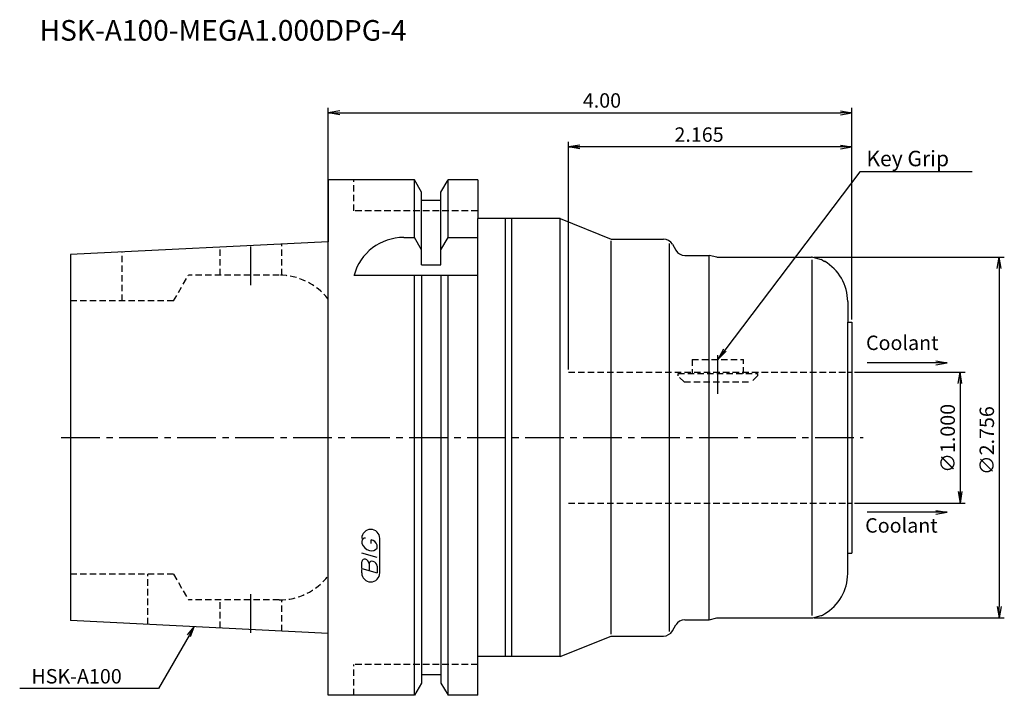
# Model space of a CAD drawing. Extents: x -60 to 131, y -50 to 81.
import ezdxf
from ezdxf.enums import TextEntityAlignment as Align

# ---------------------------------------------------------------- set-up
doc = ezdxf.new("R2010")
doc.units = 0
doc.header["$LTSCALE"] = 10
doc.linetypes.add('CENTER2', pattern=[1.125, 0.75, -0.125, 0.125, -0.125])
doc.linetypes.add('HIDDEN2', pattern=[0.1875, 0.125, -0.0625])
for name, color, linetype in [('240', 4, 'CONTINUOUS'), ('241', 211, 'CONTINUOUS'), ('243', 211, 'HIDDEN2'), ('245', 2, 'CENTER2'), ('247', 60, 'CONTINUOUS'), ('250', 3, 'CONTINUOUS')]:
    doc.layers.add(name, color=color, linetype=linetype)
doc.styles.get("Standard").update_dxf_attribs({"font": 'romans.shx', "bigfont": 'extfont.shx'})
doc.styles.add('YOKO', font='romans.shx', dxfattribs={"bigfont": 'extfont.shx'})

msp = doc.modelspace()

# ---------------------------------------------------------------- linework, layer by layer
at = {"layer": '240', "linetype": 'CONTINUOUS'}
for p, q in [((16.75, 50), (0, 50)), ((0, 50), (0, 38)), ((18.12, 47.62), (16.75, 50)), ((21.87, 47.62), (23.25, 50)), ((29, 50), (23.25, 50)), ((29, 50), (29, 42.5)), ((18.12, 46), (18.12, 47.62)), ((21.87, 46), (18.12, 46)), ((21.87, 46), (21.87, 47.62)), ((35, 42.5), (29, 42.5)), ((45, 42.5), (29, 42.5)), ((45, 42.5), (54.9, 38.5)), ((54.9, 38.5), (65.05, 38.5)), ((0, 38), (-50, 35.5)), ((66.79, 37.5), (67.45, 36.35)), ((-50, 35.5), (-50, -35.5)), ((69.18, 35.35), (73.9, 35.35)), ((75.4, 35), (73.9, 35.35)), ((75.4, 35), (93.77, 35)), ((94.03, 34.97), (95.64, 34.53)), ((95.88, 34.43), (96.3, 34.19)), ((100.8, 26.4), (100.8, 22.4)), ((100.8, 22.4), (101.6, 22.4)), ((101.6, 22.4), (101.6, -22.4)), ((100.8, -26.4), (100.8, -22.4)), ((100.8, -22.4), (101.6, -22.4)), ((95.88, -34.43), (96.3, -34.19)), ((0, -38), (-50, -35.5)), ((69.18, -35.35), (73.9, -35.35)), ((73.9, -35.35), (75.4, -35)), ((75.4, -35), (93.77, -35)), ((94.03, -34.97), (95.64, -34.53)), ((0, -50), (0, -38)), ((66.79, -37.5), (67.45, -36.35)), ((45, -42.5), (54.9, -38.5)), ((54.9, -38.5), (65.05, -38.5)), ((29, -50), (29, -42.5)), ((45, -42.5), (29, -42.5)), ((18.12, -47.62), (16.75, -50)), ((21.87, -46), (18.12, -46)), ((18.12, -46), (18.12, -47.62)), ((21.87, -46), (21.87, -47.62)), ((21.87, -47.62), (23.25, -50)), ((16.75, -50), (0, -50)), ((29, -50), (23.25, -50))]:
    msp.add_line(p, q, dxfattribs=at)
for centre, radius, start, end in [((65.05, 36.5), 2, 30, 90), ((69.18, 37.35), 2, 210, 270), ((93.77, 34), 1, 75, 90), ((95.38, 33.57), 1, 60, 75), ((91.8, 26.4), 9, 0, 60), ((91.8, -26.4), 9, 300, 0), ((69.18, -37.35), 2, 90, 150), ((93.77, -34), 1, 270, 285), ((95.38, -33.57), 1, 285, 300), ((65.05, -36.5), 2, 270, 330)]:
    msp.add_arc(centre, radius, start, end, dxfattribs=at)
at = {"layer": '241', "linetype": 'CONTINUOUS'}
for p, q in [((16.75, 38.83), (16.75, 50)), ((23.25, 38.83), (23.25, 50)), ((18.12, 33.5), (18.12, 46)), ((21.87, 33.5), (21.87, 46)), ((29, -42.5), (29, 42.5)), ((34.4, -42.5), (34.4, 42.5)), ((35.6, -42.5), (35.6, 42.5)), ((45, -42.48), (45, 42.5)), ((14.64, 38.83), (16.75, 38.83)), ((18.12, 36.45), (16.75, 38.83)), ((21.87, 36.45), (23.25, 38.83)), ((23.25, 38.83), (29, 38.83)), ((0, -38), (0, 38)), ((54.9, -38.15), (54.9, 38.15)), ((66.21, -37.63), (66.21, 37.63)), ((73.9, -35.35), (73.9, 35.35)), ((93.9, -34.49), (93.9, 34.49)), ((18.12, 33.5), (21.87, 33.5)), ((5, 31.5), (29, 31.5)), ((16.75, -50), (16.75, 31.5)), ((18.12, 31.5), (18.12, -46)), ((21.87, 31.5), (21.87, -46)), ((23.25, -50), (23.25, 31.5)), ((100.8, -22.4), (100.8, 22.4))]:
    msp.add_line(p, q, dxfattribs=at)
msp.add_arc((14.64, 28.83), 10, 90, 164.5127, dxfattribs=at)
at = {"layer": '243', "linetype": 'HIDDEN2'}
for p, q in [((5, 44), (5, 50)), ((29, 44), (5, 44)), ((-21, 31.5), (-21, 36.95)), ((-9, 31.49), (-9, 37.55)), ((-40, 26.5), (-40, 36)), ((-30, 26.5), (-27.12, 31.5)), ((-9.5, 31.5), (-27.12, 31.5)), ((-30, 26.5), (-50, 26.5)), ((70.6, 15.17), (80.6, 15.17)), ((70.6, 15.17), (70.6, 12.4)), ((80.6, 12.4), (80.6, 15.17)), ((46.6, 12.7), (101.6, 12.7)), ((67.9, 11.95), (67.9, 12.4)), ((67.9, 12.4), (83.3, 12.4)), ((69.06, 10.79), (67.9, 11.95)), ((83.3, 11.95), (82.14, 10.79)), ((83.3, 12.4), (83.3, 11.95)), ((69.06, 10.79), (82.14, 10.79)), ((46.6, -12.7), (101.6, -12.7)), ((-30, -26.5), (-50, -26.5)), ((-35, -36.25), (-35, -26.5)), ((-30, -26.5), (-27.12, -31.5)), ((-9.5, -31.5), (-27.12, -31.5)), ((-21, -36.95), (-21, -31.5)), ((-9, -37.55), (-9, -31.49)), ((5, -50), (5, -44)), ((29, -44), (5, -44))]:
    msp.add_line(p, q, dxfattribs=at)
for centre, start, end in [((-9.5, 19.5), 38.0731, 90), ((-9.5, -19.5), 270, 321.9269)]:
    msp.add_arc(centre, 12, start, end, dxfattribs=at)
at = {"layer": '245', "linetype": 'CENTER2'}
for p, q in [((-15, 29.58), (-15, 37.9)), ((75.6, 8.5), (75.6, 16.97)), ((-51.79, 0), (103.82, 0)), ((-15, -37.9), (-15, -29.58))]:
    msp.add_line(p, q, dxfattribs=at)
at = {"layer": '247', "linetype": 'CONTINUOUS'}
for p, q in [((6.5, -20), (6.5, -20.57)), ((8.35, -20.54), (8.35, -19.85)), ((9.5, -21.46), (9.5, -20.85)), ((10, -26.25), (10, -19.56)), ((9.5, -23.28), (6.5, -22.42)), ((6.5, -25.38), (6.5, -24.08)), ((7.92, -24.48), (7.92, -25.79)), ((6.5, -25.38), (9.5, -26.24)), ((6.5, -26.25), (6.5, -25.58)), ((9.5, -24.94), (9.5, -26.24))]:
    msp.add_line(p, q, dxfattribs=at)
for centre, radius, start, end in [((8.25, -19.56), 1.75, 0, 180), ((7.31, -20.37), 0.891, 94.9946, 155.1663), ((8.58, -19.71), 2.25, 202.3595, 254.9932), ((8.16, -21.23), 1.39, 15.8461, 82.3251), ((8.46, -20.64), 1.32, 249.7136, 321.7887), ((7.05, -24.15), 0.554, 72.9979, 172.9242), ((6.94, -24.57), 0.99, 4.7429, 73.8492), ((8.48, -24.56), 0.564, 65.9909, 172.2634), ((8.49, -25.04), 1.02, 5.702, 77.2773), ((8.25, -26.25), 1.75, 180, 0)]:
    msp.add_arc(centre, radius, start, end, dxfattribs=at)
at = {"layer": '250', "linetype": 'CONTINUOUS'}
for p, q in [((0, 35.42), (0, 64)), ((2.23, 63.37), (0, 63)), ((99.37, 63.37), (101.6, 63)), ((101.6, 22.9), (101.6, 64)), ((2.23, 62.63), (0, 63)), ((0, 63), (2.23, 63)), ((2.23, 63), (99.37, 63)), ((99.37, 62.63), (101.6, 63)), ((101.6, 63), (99.37, 63)), ((46.6, 13.2), (46.6, 57.38)), ((101.6, 22.9), (101.6, 57.38)), ((48.83, 56.75), (46.6, 56.38)), ((99.37, 56.38), (46.6, 56.38)), ((48.83, 56.01), (46.6, 56.38)), ((46.6, 56.38), (48.83, 56.38)), ((99.37, 56.75), (101.6, 56.38)), ((99.37, 56.01), (101.6, 56.38)), ((101.6, 56.38), (99.37, 56.38)), ((103.16, 51.53), (76.96, 16.94)), ((124.96, 51.53), (103.16, 51.53)), ((94.27, 35), (131.19, 35)), ((129.81, 32.77), (130.19, 35)), ((130.56, 32.77), (130.19, 35)), ((130.19, 35), (130.19, 32.77)), ((130.19, 32.77), (130.19, -32.77)), ((76.72, 17.12), (75.6, 15.17)), ((76.96, 16.94), (75.6, 15.17)), ((75.6, 15.17), (77.19, 16.76)), ((117.88, 14.5), (104.6, 14.5)), ((117.88, 14.87), (120.11, 14.5)), ((117.88, 14.13), (120.11, 14.5)), ((120.11, 14.5), (117.88, 14.5)), ((102.1, 12.7), (123.6, 12.7)), ((122.23, 10.47), (122.6, 12.7)), ((122.6, 12.7), (122.6, -12.7)), ((122.97, 10.47), (122.6, 12.7)), ((122.6, 12.7), (122.6, 10.47)), ((122.23, -10.47), (122.6, -12.7)), ((122.97, -10.47), (122.6, -12.7)), ((122.6, -12.7), (122.6, -10.47)), ((102.1, -12.7), (123.6, -12.7)), ((117.88, -14.5), (104.6, -14.5)), ((117.88, -14.13), (120.11, -14.5)), ((117.88, -14.87), (120.11, -14.5)), ((120.11, -14.5), (117.88, -14.5)), ((129.81, -32.77), (130.19, -35)), ((130.56, -32.77), (130.19, -35)), ((130.19, -35), (130.19, -32.77)), ((94.27, -35), (131.19, -35)), ((-27.29, -38.27), (-26, -36.7)), ((-26, -36.7), (-27, -38.43)), ((-26.71, -38.6), (-26, -36.7)), ((-27, -38.43), (-32.94, -48.71)), ((-32.94, -48.71), (-59.87, -48.71))]:
    msp.add_line(p, q, dxfattribs=at)

# ---------------------------------------------------------------- texts
at = {"layer": '241', "linetype": 'CONTINUOUS', "style": 'YOKO'}
msp.add_text('HSK-A100-MEGA1.000DPG-4', height=4, dxfattribs=at).set_placement((-56, 77))
at = {"layer": '250', "linetype": 'CONTINUOUS'}
for s, p in [('4.00', (49.4, 64)), ('2.165', (67.18, 57.38))]:
    msp.add_text(s, height=2.8, dxfattribs=at).set_placement(p)
at = {"layer": '250', "linetype": 'CONTINUOUS', "style": 'YOKO'}
for s, height, p in [('Key Grip', 3, (104.43, 52.64)), ('HSK-A100', 2.8, (-57.6, -47.71))]:
    msp.add_text(s, height=height, dxfattribs=at).set_placement(p)
for p in [(104.35, 16.11), (104.19, -19.32)]:
    msp.add_text('Coolant', height=2.8, dxfattribs=at).set_placement(p, align=Align.BOTTOM_LEFT)
at = {"layer": '250', "linetype": 'CONTINUOUS'}
for s, p in [('∅1.000', (121.6, -6.83)), ('∅2.756', (129.19, -7.27))]:
    msp.add_text(s, height=2.8, rotation=90, dxfattribs=at).set_placement(p)

doc.saveas('drawing.dxf')
